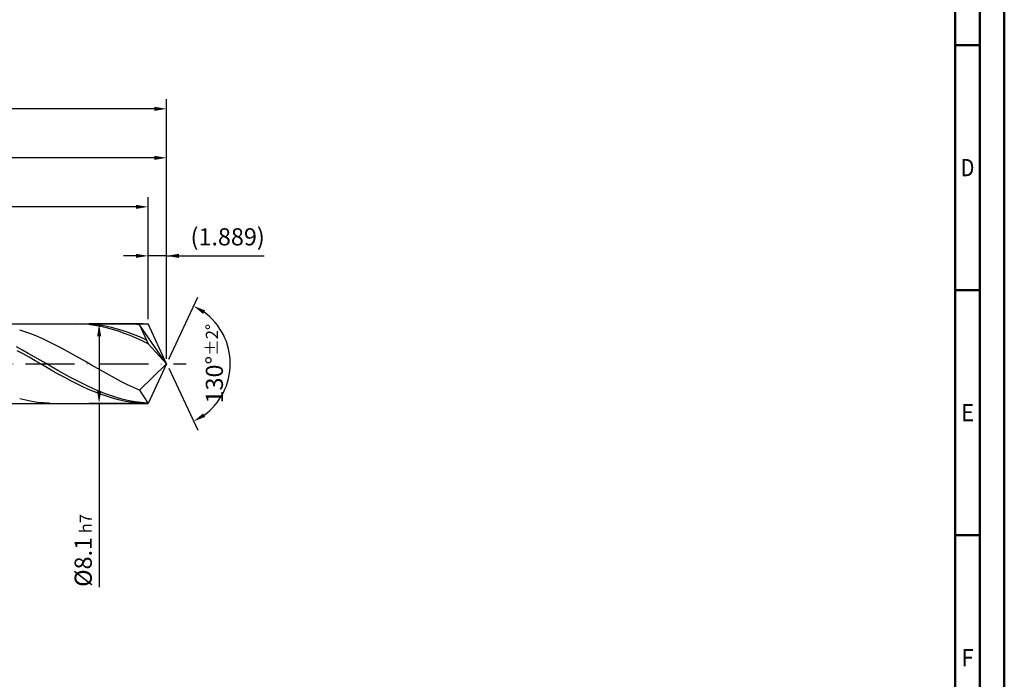
# Model space of a CAD drawing. Units: millimetres. Extents: x -217 to 377, y -196 to 225.
# Drawn here: x 176 to 377, y -64 to 70 of the extents above; entities that cross this region are included whole.
import ezdxf
from ezdxf.enums import TextEntityAlignment as Align

# ---------------------------------------------------------------- set-up
doc = ezdxf.new("R2010")
doc.units = ezdxf.units.MM
doc.linetypes.add('GEN7', pattern=[15, 10, -2.5, 0, -2.5])
doc.layers.get('0').update_dxf_attribs({"linetype": 'CONTINUOUS'})
doc.layers.get('DEFPOINTS').update_dxf_attribs({"linetype": 'CONTINUOUS'})
for name, color, linetype in [('AM_0', 7, 'CONTINUOUS'), ('AM_5', 3, 'CONTINUOUS'), ('AM_7', 4, 'GEN7')]:
    doc.layers.add(name, color=color, linetype=linetype)
doc.layers.add('AM_BOR', color=7, linetype='CONTINUOUS', lineweight=50)
doc.styles.get("Standard").update_dxf_attribs({"font": 'ISOCP.SHX'})
doc.dimstyles.get("Standard").update_dxf_attribs({"dimtxt": 3.5, "dimasz": 2.5, "dimexe": 2, "dimexo": 1, "dimgap": 1.5, "dimtad": 1, "dimdsep": 46, "dimtxsty": 'STANDARD', "dimcen": -2, "dimclrt": 2, "dimazin": 2, "dimtp": 0.1, "dimtm": 0.1, "dimtfac": 1, "dimtmove": 0, "dimatfit": 3, "dimfxl": 1, "dimarcsym": 0})

# ---------------------------------------------------------------- blocks, each defined once
blk = doc.blocks.new('A2')
at = {"layer": 'AM_BOR', "color": 1}
for p, q in [((584, 260), (589, 260)), ((589, 210), (584, 210)), ((584, 160), (589, 160))]:
    blk.add_line(p, q, dxfattribs=at)
for points in [[(0, 0), (594, 0), (594, 420), (0, 420)], [(10, 410), (10, 10), (584, 10), (584, 410)]]:
    blk.add_lwpolyline(points, close=True, dxfattribs=at)
at = {"layer": 'AM_BOR', "color": 7}
blk.add_lwpolyline([(5, 5), (589, 5), (589, 415), (5, 415)], close=True, dxfattribs=at)
at = {"layer": 'AM_BOR', "color": 2}
for s, width, p in [('D', 0.84375, (586.5, 235)), ('E', 0.964286, (586.5, 185)), ('F', 0.964286, (586.5, 135))]:
    blk.add_text(s, height=3.5, dxfattribs=dict(at, width=width)).set_placement(p, align=Align.MIDDLE_CENTER)
blk = doc.blocks.new('MAPAL_FRAME-Model')
blk.add_blockref('A2', (0, 0))
blk = doc.blocks.new('*D46')
at = {"layer": 'AM_5', "color": 0, "lineweight": -2}
for p, q in [((202.22, 9.1), (202.22, 24)), ((206, 1), (206, 24)), ((199.72, 22), (197.22, 22)), ((206, 22), (202.22, 22)), ((206, 22), (225.91, 22)), ((208.5, 22), (211, 22))]:
    blk.add_line(p, q, dxfattribs=at)
at = {"layer": 'AM_5', "color": 0}
for points in [[(199.72, 21.58), (199.72, 22.42), (202.22, 22)], [(208.5, 22.42), (208.5, 21.58), (206, 22)]]:
    blk.add_solid(points, dxfattribs=at)
at = {"layer": 'DEFPOINTS', "color": 0}
for p in [(202.22, 22), (202.22, 8.1), (206, 0)]:
    blk.add_point(p, dxfattribs=at)
at = {"layer": 'AM_5', "color": 2, "insert": (218.46, 25.43), "char_height": 3.5, "attachment_point": 5}
blk.add_mtext('(1.889)', dxfattribs=at)
blk = doc.blocks.new('*D47')
at = {"layer": 'AM_5', "color": 0, "lineweight": -2}
for p, q in [((206.42, 0.91), (212.34, 13.59)), ((206.42, -0.91), (212.34, -13.59))]:
    blk.add_line(p, q, dxfattribs=at)
blk.add_arc((206, 0), 13, 306.0355, 53.9645, dxfattribs=at)
at = {"layer": 'AM_5', "color": 0}
for points in [[(213.86, 10.87), (213.44, 10.15), (211.49, 11.78)], [(213.44, -10.15), (213.86, -10.87), (211.49, -11.78)]]:
    blk.add_solid(points, dxfattribs=at)
at = {"layer": 'DEFPOINTS', "color": 0}
for p in [(202.22, 8.1), (206, 0), (206, 0), (218.08, -4.8), (202.22, -8.1)]:
    blk.add_point(p, dxfattribs=at)
at = {"layer": 'AM_5', "color": 2, "insert": (215.75, 0), "char_height": 3.5, "attachment_point": 5, "rotation": 90}
blk.add_mtext('130%%d{}{\\H0.71x;\\C3;%%p2%%d}', dxfattribs=at)
blk = doc.blocks.new('*D48')
at = {"layer": 'AM_5', "color": 0, "lineweight": -2}
for p, q in [((84, 9.1), (84, 44)), ((206, 1), (206, 44)), ((203.5, 42), (86.5, 42))]:
    blk.add_line(p, q, dxfattribs=at)
at = {"layer": 'AM_5', "color": 0}
for points in [[(86.5, 42.42), (86.5, 41.58), (84, 42)], [(203.5, 41.58), (203.5, 42.42), (206, 42)]]:
    blk.add_solid(points, dxfattribs=at)
at = {"layer": 'DEFPOINTS', "color": 0}
for p in [(84, 42), (84, 8.1), (206, 0)]:
    blk.add_point(p, dxfattribs=at)
at = {"layer": 'AM_5', "color": 2, "insert": (145, 45.25), "char_height": 3.5, "attachment_point": 5}
blk.add_mtext('61{}{\\H0.71x;\\C3;%%p1}', dxfattribs=at)
blk = doc.blocks.new('*D49')
at = {"layer": 'AM_5', "color": 0, "lineweight": -2}
for p, q in [((201.22, 8.1), (190.22, 8.1)), ((192.22, 5.6), (192.22, -5.6)), ((201.22, -8.1), (190.22, -8.1)), ((192.22, -8.1), (192.22, -45.58))]:
    blk.add_line(p, q, dxfattribs=at)
at = {"layer": 'AM_5', "color": 0}
for points in [[(192.64, 5.6), (191.81, 5.6), (192.22, 8.1)], [(191.81, -5.6), (192.64, -5.6), (192.22, -8.1)]]:
    blk.add_solid(points, dxfattribs=at)
at = {"layer": 'DEFPOINTS', "color": 0}
for p in [(202.22, 8.1), (192.22, -8.1), (202.22, -8.1)]:
    blk.add_point(p, dxfattribs=at)
at = {"layer": 'AM_5', "color": 2, "insert": (188.97, -38.1), "char_height": 3.5, "attachment_point": 5, "rotation": 90}
blk.add_mtext('%%c8.1{}{\\H0.71x;\\C3; h7', dxfattribs=at)
blk = doc.blocks.new('*D50')
at = {"layer": 'AM_5', "color": 0, "lineweight": -2}
for p, q in [((0, 7), (0, 54)), ((206, 1), (206, 54)), ((203.5, 52), (2.5, 52))]:
    blk.add_line(p, q, dxfattribs=at)
at = {"layer": 'AM_5', "color": 0}
for points in [[(2.5, 52.42), (2.5, 51.58), (0, 52)], [(203.5, 51.58), (203.5, 52.42), (206, 52)]]:
    blk.add_solid(points, dxfattribs=at)
at = {"layer": 'DEFPOINTS', "color": 0}
for p in [(0, 52), (0, 6), (206, 0)]:
    blk.add_point(p, dxfattribs=at)
at = {"layer": 'AM_5', "color": 2, "insert": (103, 52), "char_height": 3.5, "attachment_point": 5}
blk.add_mtext('103{}{\\H0.71x;\\C3%%p1.5}\\P MIN. REGRIND LENGTH 93', dxfattribs=at)
blk = doc.blocks.new('*D51')
at = {"layer": 'AM_5', "color": 0, "lineweight": -2}
for p, q in [((104.22, 9.1), (104.22, 34)), ((202.22, 9.1), (202.22, 34)), ((199.72, 32), (106.72, 32))]:
    blk.add_line(p, q, dxfattribs=at)
at = {"layer": 'AM_5', "color": 0}
for points in [[(106.72, 32.42), (106.72, 31.58), (104.22, 32)], [(199.72, 31.58), (199.72, 32.42), (202.22, 32)]]:
    blk.add_solid(points, dxfattribs=at)
at = {"layer": 'DEFPOINTS', "color": 0}
for p in [(104.22, 32), (104.22, 8.1), (202.22, 8.1)]:
    blk.add_point(p, dxfattribs=at)
at = {"layer": 'AM_5', "color": 2, "insert": (153.22, 35.42), "char_height": 3.5, "attachment_point": 5}
blk.add_mtext('(49)', dxfattribs=at)

msp = doc.modelspace()

# ---------------------------------------------------------------- linework, layer by layer
at = {"layer": 'AM_0'}
for p, q in [((82.7284, 8.1), (202.2229, 8.1)), ((187.6482, 8.0997), (186.4336, 8.0752)), ((188.8628, 8.0635), (187.6482, 8.0997)), ((189.883, 8.075), (188.6711, 8.0998)), ((190.0773, 7.967), (188.8628, 8.0635)), ((191.095, 7.99), (189.883, 8.075)), ((198.0133, 8.095), (196.7906, 8.089)), ((199.2359, 8.0395), (198.0133, 8.095)), ((206, 0), (202.2229, 8.1)), ((177.2279, 6.458), (176.0053, 6.8591)), ((178.4506, 6.008), (177.2279, 6.458)), ((191.2919, 7.8107), (190.0773, 7.967)), ((192.3069, 7.8454), (191.095, 7.99)), ((192.5064, 7.596), (191.2919, 7.8107)), ((193.5188, 7.6423), (192.3069, 7.8454)), ((193.721, 7.3243), (192.5064, 7.596)), ((194.7308, 7.3822), (193.5188, 7.6423)), ((194.9356, 6.9978), (193.721, 7.3243)), ((195.9427, 7.067), (194.7308, 7.3822)), ((196.1501, 6.6189), (194.9356, 6.9978)), ((197.1546, 6.6992), (195.9427, 7.067)), ((197.3647, 6.1905), (196.1501, 6.6189)), ((198.3666, 6.2814), (197.1546, 6.6992)), ((198.5792, 5.7156), (197.3647, 6.1905)), ((199.5785, 5.8167), (198.3666, 6.2814)), ((200.4586, 7.923), (199.2359, 8.0395)), ((206, 0), (200.4586, 7.923)), ((200.4586, 7.923), (202.2229, 4.05)), ((179.6733, 5.5123), (178.4506, 6.008)), ((180.8959, 4.9748), (179.6733, 5.5123)), ((182.1186, 4.3996), (180.8959, 4.9748)), ((183.3413, 3.7909), (182.1186, 4.3996)), ((199.7938, 5.1979), (198.5792, 5.7156)), ((200.7904, 5.3087), (199.5785, 5.8167)), ((201.0083, 4.6414), (199.7938, 5.1979)), ((202.0024, 4.7611), (200.7904, 5.3087)), ((202.2229, 4.05), (201.0083, 4.6414)), ((206, 0), (202.2229, 4.05)), ((176.5518, 2.7621), (175.3398, 3.4088)), ((176.7172, 1.982), (175.5026, 2.6536)), ((177.7637, 2.0949), (176.5518, 2.7621)), ((178.9756, 1.412), (177.7637, 2.0949)), ((184.5639, 3.1535), (183.3413, 3.7909)), ((185.7866, 2.4922), (184.5639, 3.1535)), ((187.0093, 1.8119), (185.7866, 2.4922)), ((177.9317, 1.2955), (176.7172, 1.982)), ((179.1463, 0.5993), (177.9317, 1.2955)), ((180.1876, 0.7186), (178.9756, 1.412)), ((180.3609, -0.1014), (179.1463, 0.5993)), ((181.3995, 0.0198), (180.1876, 0.7186)), ((182.6114, -0.6791), (181.3995, 0.0198)), ((188.2319, 1.1179), (187.0093, 1.8119)), ((189.4546, 0.4154), (188.2319, 1.1179)), ((190.6773, -0.2903), (189.4546, 0.4154)), ((206, 0), (200.4586, -5.42)), ((206, 0), (202.2229, -8.1)), ((181.5754, -0.8013), (180.3609, -0.1014)), ((182.79, -1.4952), (181.5754, -0.8013)), ((183.8234, -1.3729), (182.6114, -0.6791)), ((184.0045, -2.1779), (182.79, -1.4952)), ((185.0353, -2.0565), (183.8234, -1.3729)), ((191.8999, -0.9938), (190.6773, -0.2903)), ((193.1226, -1.6897), (191.8999, -0.9938)), ((194.3453, -2.3728), (193.1226, -1.6897)), ((185.2191, -2.8443), (184.0045, -2.1779)), ((186.2472, -2.7248), (185.0353, -2.0565)), ((186.4336, -3.4894), (185.2191, -2.8443)), ((187.4592, -3.3727), (186.2472, -2.7248)), ((187.6482, -4.1084), (186.4336, -3.4894)), ((188.6711, -3.9955), (187.4592, -3.3727)), ((189.883, -4.5885), (188.6711, -3.9955)), ((195.5679, -3.0378), (194.3453, -2.3728)), ((196.7906, -3.6799), (195.5679, -3.0378)), ((198.0133, -4.294), (196.7906, -3.6799)), ((188.8628, -4.6966), (187.6482, -4.1084)), ((190.0773, -5.2496), (188.8628, -4.6966)), ((191.095, -5.1473), (189.883, -4.5885)), ((191.2919, -5.7633), (190.0773, -5.2496)), ((192.3069, -5.6677), (191.095, -5.1473)), ((192.5064, -6.2338), (191.2919, -5.7633)), ((193.5188, -6.1459), (192.3069, -5.6677)), ((199.2359, -4.8755), (198.0133, -4.294)), ((200.4586, -5.42), (199.2359, -4.8755)), ((200.4586, -5.42), (202.2229, -8.1)), ((177.2279, -7.4631), (176.0053, -7.1608)), ((178.4506, -7.7088), (177.2279, -7.4631)), ((179.6733, -7.896), (178.4506, -7.7088)), ((180.8959, -8.0233), (179.6733, -7.896)), ((182.1186, -8.0896), (180.8959, -8.0233)), ((193.721, -6.6577), (192.5064, -6.2338)), ((194.7308, -6.5782), (193.5188, -6.1459)), ((194.9356, -7.0316), (193.721, -6.6577)), ((195.9427, -6.9614), (194.7308, -6.5782)), ((196.1501, -7.353), (194.9356, -7.0316)), ((197.1546, -7.2927), (195.9427, -6.9614)), ((197.3647, -7.6192), (196.1501, -7.353)), ((198.3666, -7.5697), (197.1546, -7.2927)), ((198.5792, -7.8284), (197.3647, -7.6192)), ((199.5785, -7.7901), (198.3666, -7.5697)), ((199.7938, -7.9789), (198.5792, -7.8284)), ((200.7904, -7.9525), (199.5785, -7.7901)), ((201.0083, -8.0697), (199.7938, -7.9789)), ((202.0024, -8.0556), (200.7904, -7.9525))]:
    msp.add_line(p, q, dxfattribs=at)
at = {"layer": 'AM_0', "extrusion": (0, 0, -1)}
for p in [(206, 0), (82.7284, -8.1)]:
    msp.add_line(p, (202.2229, -8.1), dxfattribs=at)
at = {"layer": 'AM_7'}
msp.add_line((-4, 0), (210, 0), dxfattribs=at)

# ---------------------------------------------------------------- block references
at = {"layer": 'AM_0'}
msp.add_blockref('MAPAL_FRAME-Model', (-217, -195), dxfattribs=at)

# ---------------------------------------------------------------- dimensions: what is measured, and where the dimension line sits
at = {"layer": 'AM_5'}
for base, p1, p2, text, picture, middle in [((0, 52), (206, 0), (0, 6), '<>{}{\\H0.71x;\\C3%%p1.5}\\X MIN. REGRIND LENGTH 93', '*D50', (103, 52)), ((84, 42), (206, 0), (84, 8.1), '<>{}{\\H0.71x;\\C3;%%p1}', '*D48', (145, 42)), ((104.2229, 32), (202.2229, 8.1), (104.2229, 8.1), '(49)', '*D51', (153.2229, 32)), ((202.2229, 22), (206, 0), (202.2229, 8.1), '(<>)', '*D46', (218.4573, 22))]:
    dim = msp.add_linear_dim(base=base, p1=p1, p2=p2, text=text, dimstyle='STANDARD', override={"dimdec": 3, "dimlfac": 0.5, "dimtp": 0.01}, dxfattribs=at)
    dim.commit()
    dim.dimension.update_dxf_attribs({"geometry": picture, "text_midpoint": middle, "dimtype": 160})
dim = msp.add_angular_dim_2l(base=(218.0815, -4.7997), line1=((206, 0), (202.2229, 8.1)), line2=((206, 0), (202.2229, -8.1)), text='<>{}{\\H0.71x;\\C3;%%p2%%d}', dimstyle='STANDARD', override={"dimdec": 3, "dimtp": 0.01}, dxfattribs=at)
dim.commit()
dim.dimension.update_dxf_attribs({"geometry": '*D47', "text_midpoint": (215.7464, 0)})
dim = msp.add_linear_dim(base=(192.2229, -8.1), p1=(202.2229, 8.1), p2=(202.2229, -8.1), angle=90, text='%%c<>{}{\\H0.71x;\\C3; h7', dimstyle='STANDARD', override={"dimdec": 3, "dimlfac": 0.5, "dimtp": 0.01}, dxfattribs=at)
dim.commit()
dim.dimension.update_dxf_attribs({"geometry": '*D49', "text_midpoint": (192.2229, -38.1), "dimtype": 160})

doc.saveas('drawing.dxf')
